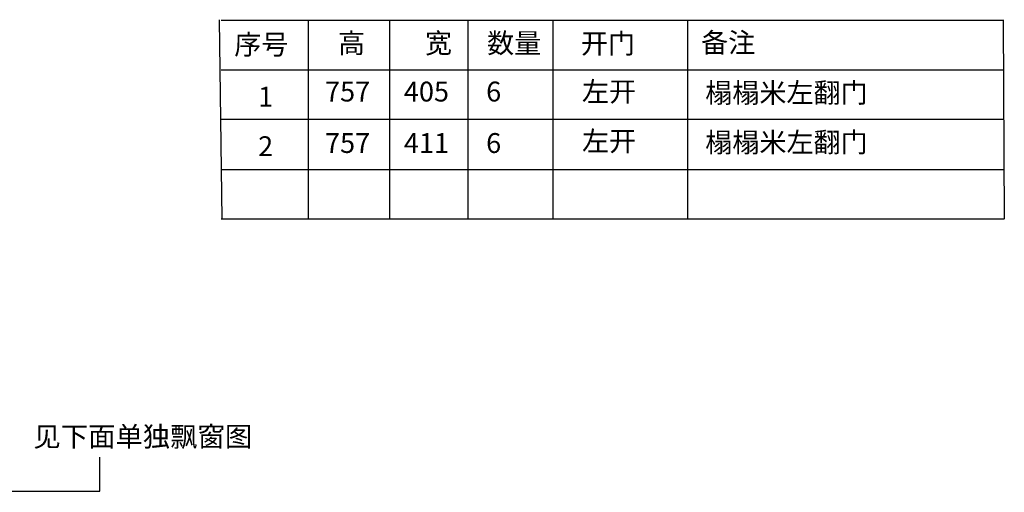
# Model space of a CAD drawing. Units: millimetres. Extents: x -47390 to -32441, y -143483 to -139268.
# Drawn here: x -38333 to -32441, y -143121 to -140290 of the extents above; entities that cross this region are included whole.
import ezdxf

# ---------------------------------------------------------------- set-up
doc = ezdxf.new("R2010")
doc.units = ezdxf.units.MM
doc.header["$LTSCALE"] = 200
doc.linetypes.add('1000', pattern=[30, 12, -18])
doc.layers.add('G-文字', color=7, linetype='Continuous', lineweight=20)
doc.layers.add('VPORTS', color=7, linetype='Continuous')
doc.styles.add('_TWT_PIPEDN', font='SIMPLEX', dxfattribs={"width": 0.8, "height": 3.5, "bigfont": 'HZTXT'})
doc.styles.add('GY', font='txt.shx', dxfattribs={"width": 0.8, "bigfont": 'gbcbig.shx'})
doc.styles.add('宋字', font='txt', dxfattribs={"height": 80})
doc.dimstyles.new('G20 整', dxfattribs={"dimscale": 20, "dimtxt": 2.5, "dimasz": 2, "dimexe": 1, "dimexo": 0.5, "dimgap": 0.5, "dimtad": 1, "dimdec": 0, "dimdsep": 46, "dimtxsty": 'GY', "dimblk": 'OBLIQUE', "dimcen": 0.09, "dimdle": 1, "dimclrd": 256, "dimclre": 256, "dimclrt": 7, "dimadec": 0, "dimazin": 0, "dimtfac": 1, "dimtdec": 0, "dimtix": 1, "dimtmove": 1, "dimatfit": 3, "dimfxl": 4, "dimfxlon": 1, "dimtolj": 1, "dimtzin": 0, "dimlwd": -1, "dimlwe": -1, "dimarcsym": 0})

# ---------------------------------------------------------------- blocks, each defined once
blk = doc.blocks.new('_Oblique')
at = {"color": 0, "linetype": 'ByBlock', "lineweight": -2}
blk.add_line((-0.5, -0.5), (0.5, 0.5), dxfattribs=at)

msp = doc.modelspace()

# ---------------------------------------------------------------- linework, layer by layer
at = {"color": 0, "linetype": 'ByBlock', "lineweight": -3, "ltscale": 2}
for p, q in [((-37127.6, -140293), (-32443.4, -140293)), ((-36607.1, -140293), (-36607.1, -141483.6)), ((-36120.5, -140293), (-36120.5, -141483.6)), ((-35650.5, -140293), (-35650.5, -141483.6)), ((-35143.1, -140293), (-35143.1, -141483.6)), ((-34336.3, -140293), (-34336.3, -141483.6)), ((-37127.6, -140589.9), (-32443.4, -140589.9)), ((-37127.6, -140886.7), (-32443.4, -140886.7)), ((-37127.6, -141186.7), (-32443.4, -141186.7)), ((-37127.6, -141483.6), (-32443.4, -141483.6))]:
    msp.add_line(p, q, dxfattribs=at)
at = {"layer": 'VPORTS', "color": 0, "linetype": '1000', "ltscale": 200}
for p, q in [((-37138.7, -140290), (-37123.5, -141483.5)), ((-32447.8, -140295.6), (-32441.4, -141484.2))]:
    msp.add_line(p, q, dxfattribs=at)

# ---------------------------------------------------------------- texts
at = {"color": 0, "linetype": 'ByBlock', "lineweight": -3, "ltscale": 2, "width": 1946.7, "attachment_point": 1, "style": '宋字'}
for s, insert, char_height in [('序号', (-37049.3, -140379.4), 118.81), ('高', (-36428.9, -140371.1), 118.8), ('宽', (-35908.5, -140371.1), 118.8), ('数量', (-35536.4, -140371.1), 118.81), ('开门', (-34975, -140373.6), 118.81), ('备注', (-34255.9, -140368), 118.81), ('757', (-36506, -140661.3), 118.81), ('405', (-36034.1, -140661.3), 118.81), ('6', (-35541.8, -140661.3), 118.8), ('左开', (-34968.4, -140661.3), 118.81), ('榻榻米左翻门', (-34231.2, -140668.3), 118.81), ('1', (-36906.3, -140691.6), 118.8), ('757', (-36506, -140969.4), 118.81), ('411', (-36034.1, -140969.4), 118.81), ('6', (-35541.8, -140969.4), 118.8), ('左开', (-34968.4, -140958.2), 118.81), ('榻榻米左翻门', (-34231.2, -140965.1), 118.81), ('2', (-36906.3, -140988.3), 118.8)]:
    msp.add_mtext(s, dxfattribs=dict(at, insert=insert, char_height=char_height))
at = {"layer": 'G-文字', "insert": (-38251.1, -142727), "char_height": 120, "attachment_point": 1, "style": '_TWT_PIPEDN'}
msp.add_mtext_dynamic_manual_height_columns('{\\fSimSun|b0|i0|c134|p2;见下面单独飘窗图}', width=3525.292, gutter_width=17.5, heights=[0], dxfattribs=at)

# ---------------------------------------------------------------- leaders
at = {"layer": 'VPORTS', "color": 0, "linetype": '1000', "ltscale": 200}
msp.add_leader([(-38587.4, -143114.2), (-37852.6, -143114.2), (-37852.6, -142910.6)], dimstyle='G20 整', override={"dimgap": 0.5, "dimtad": 0, "dimfxl": 80}, dxfattribs=at)

doc.saveas('drawing.dxf')
